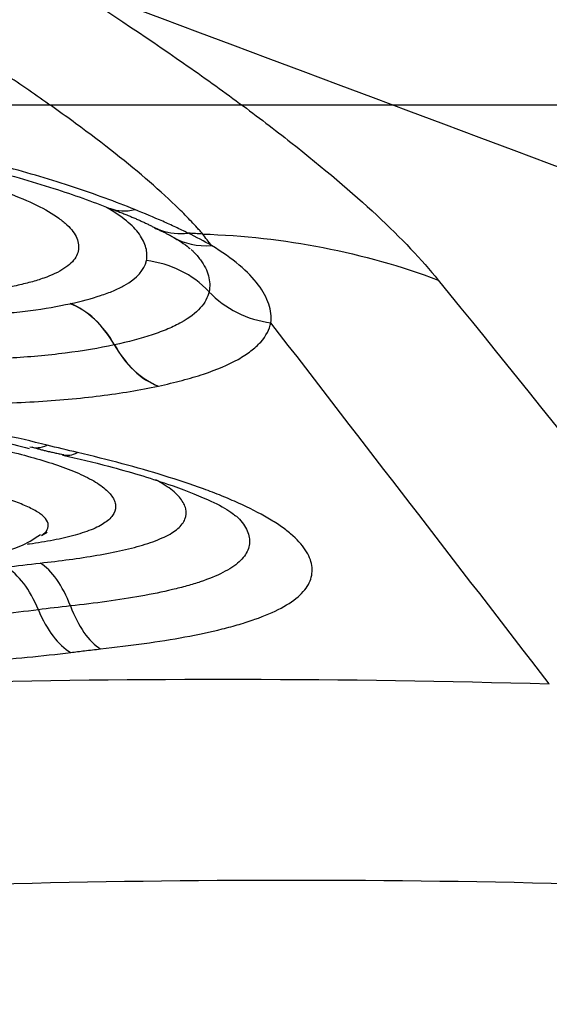
# Model space of a CAD drawing. Units: millimetres. Extents: x 199 to 308, y 191 to 306.
# Drawn here: x 276 to 277, y 252 to 253 of the extents above; entities that cross this region are included whole.
import ezdxf

# ---------------------------------------------------------------- set-up
doc = ezdxf.new("R2010")
doc.units = ezdxf.units.MM
doc.layers.add('1', color=4, linetype='Continuous')
doc.layers.add('NOCUT', color=7, linetype='Continuous')

msp = doc.modelspace()

# ---------------------------------------------------------------- linework, layer by layer
at = {"layer": '1'}
msp.add_line((276.24681, 252.29488), (276.25249, 252.2985), dxfattribs=at)
for centre, major_axis, ratio, start_param, end_param in [((276.35276, 252.71983), (0.03649, 0.09311), 0.608709, 3.142659, 3.544733), ((276.43019, 252.68412), (0.04985, 0.08669), 0.794345, 3.13922, 3.637805), ((276.3432, 252.4786), (0.09797, -0.02006), 0.955426, 0.937627, 1.663589), ((276.49004, 252.60577), (0.09761, -0.02172), 0.956476, 4.095371, 4.814847), ((276.2669, 252.43501), (0.0212, -0.09773), 0.6982, 1.989331, 2.712289), ((276.26701, 252.43504), (0.02137, -0.09769), 0.700156, 1.988103, 2.711069), ((276.37436, 252.5415), (-0.02066, 0.09784), 0.696943, 1.993151, 2.715658), ((276.37475, 252.54158), (-0.02083, 0.09781), 0.698896, 1.991975, 2.714474), ((276.26065, 252.48161), (-0.02409, -0.09705), 0.445208, 6.247027, 6.626963), ((276.29167, 252.47412), (-0.02283, -0.09736), 0.413344, 6.268726, 6.620199), ((276.20452, 252.16798), (-0.01285, 0.09917), 0.513609, 5.193124, 5.915637), ((276.23903, 252.17212), (-0.01097, 0.0994), 0.482541, 5.20235, 5.924835), ((276.28296, 252.27141), (-0.01269, 0.09919), 0.512991, 2.052355, 2.775306), ((276.31335, 252.27501), (-0.01087, 0.09941), 0.482125, 2.061247, 2.784227)]:
    msp.add_ellipse(centre, major_axis=major_axis, ratio=ratio, start_param=start_param, end_param=end_param, dxfattribs=at)
for points, degree in [([(275.63048, 253.48616), (276.61651, 253.03643), (277.60254, 252.58671), (278.58857, 252.13698)], 3), ([(278.54301, 252.00427), (277.78293, 252.28913), (277.02285, 252.57399), (276.26276, 252.85885)], 3), ([(276.31552, 252.62692), (276.346, 252.61563), (276.36207, 252.60681)], 2), ([(276.36138, 252.60677), (276.3736, 252.60154), (276.38011, 252.59748)], 2), ([(276.41914, 252.58903), (276.41179, 252.59326), (276.40384, 252.59744), (276.39533, 252.60157)], 3), ([(276.41024, 252.60062), (276.40534, 252.60094), (276.40045, 252.60125), (276.39556, 252.60156)], 3), ([(276.41023, 252.60062), (276.49271, 252.59804), (276.57364, 252.58224), (276.64888, 252.55403)], 3), ([(276.41914, 252.58903), (276.41617, 252.5929), (276.4132, 252.59676), (276.41024, 252.60062)], 3), ([(276.64888, 252.55403), (276.7717, 252.40178), (276.89455, 252.24952), (277.01664, 252.09754)], 3), ([(276.27603, 252.53003), (276.27606, 252.53004), (276.2761, 252.53005), (276.27614, 252.53006)], 3), ([(276.76139, 252.14462), (276.66741, 252.26654), (276.57325, 252.38861), (276.47937, 252.51067)], 3), ([(276.32088, 252.48831), (276.32079, 252.48829), (276.32071, 252.48827), (276.32063, 252.48826)], 3), ([(276.365, 252.44645), (276.36513, 252.44647), (276.36526, 252.4465), (276.36538, 252.44653)], 3), ([(276.23699, 252.38476), (276.25205, 252.38032), (276.26942, 252.37705)], 2), ([(276.28343, 252.37912), (276.27303, 252.38157), (276.26273, 252.38407), (276.25253, 252.38661)], 3), ([(276.21083, 252.2629), (276.22229, 252.26438), (276.23387, 252.26577), (276.24559, 252.26706)], 3), ([(276.27619, 252.22356), (276.26525, 252.22236), (276.25444, 252.22107), (276.24374, 252.2197)], 3), ([(275.52488, 252.11284), (275.93342, 252.14611), (276.34555, 252.15644), (276.76139, 252.14462)], 3), ([(276.81998, 251.94079), (276.41736, 251.95229), (276.01838, 251.94232), (275.62294, 251.91014)], 3)]:
    msp.add_open_spline(points, degree=degree, dxfattribs=at)
for points, knots in [([(276.26276, 252.85885), (276.30868, 252.82976), (276.35133, 252.80145), (276.41057, 252.7601), (276.42953, 252.74651), (276.45676, 252.72641), (276.46564, 252.71975), (276.48298, 252.70654), (276.49146, 252.69998), (276.53261, 252.66756), (276.56156, 252.64296), (276.61144, 252.59642), (276.63238, 252.57448), (276.64888, 252.55403)], [0, 0, 0, 0, 0.25, 0.25, 0.375, 0.375, 0.4375, 0.4375, 0.5, 0.5, 0.75, 0.75, 1, 1, 1, 1]), ([(276.41023, 252.60062), (276.40935, 252.60164), (276.40844, 252.6027), (276.4066, 252.60478), (276.4038, 252.60792), (276.39694, 252.61535), (276.38197, 252.63057), (276.36709, 252.64422), (276.33477, 252.6723), (276.30981, 252.69204), (276.27444, 252.71797), (276.26715, 252.72322), (276.25227, 252.73376), (276.22945, 252.74968), (276.20516, 252.76588), (276.15463, 252.79865), (276.11837, 252.821), (276.0794, 252.84384)], [0, 0, 0, 0, 0.015625, 0.015625, 0.03125, 0.0625, 0.125, 0.25, 0.25, 0.5, 0.5, 0.5625, 0.5625, 0.625, 0.75, 0.75, 1, 1, 1, 1]), ([(276.34144, 252.62547), (276.32201, 252.63328), (276.30138, 252.6409), (276.2684, 252.65185), (276.25706, 252.65542), (276.23367, 252.66237), (276.22173, 252.66571), (276.18541, 252.67523), (276.16044, 252.68095), (276.10902, 252.691), (276.08239, 252.69534), (276.04284, 252.70057), (276.02972, 252.70211), (276.00357, 252.70484), (275.97753, 252.70718), (275.95172, 252.70867), (275.92604, 252.70965), (275.91323, 252.70989), (275.87524, 252.70974), (275.85115, 252.70849), (275.81699, 252.70471), (275.80593, 252.70313), (275.78452, 252.69932), (275.77425, 252.69709), (275.76449, 252.69458)], [0, 0, 0, 0, 0.125, 0.125, 0.1875, 0.1875, 0.25, 0.25, 0.375, 0.375, 0.5, 0.5, 0.5625, 0.5625, 0.625, 0.6875, 0.6875, 0.75, 0.75, 0.875, 0.875, 0.9375, 0.9375, 1, 1, 1, 1]), ([(275.80335, 252.68781), (275.80955, 252.6898), (275.8299, 252.69509), (275.87716, 252.70025), (275.94296, 252.7014), (276.01997, 252.69632), (276.10353, 252.68551), (276.1867, 252.66856), (276.25828, 252.64796), (276.29845, 252.63363), (276.31624, 252.62649)], [0, 0, 0, 0, 0.056738, 0.170614, 0.2925, 0.427673, 0.576663, 0.728674, 0.871908, 1, 1, 1, 1]), ([(276.21252, 252.6424), (276.22324, 252.63841), (276.23315, 252.63423), (276.25057, 252.62567), (276.25814, 252.62127), (276.26755, 252.61446), (276.27033, 252.61218), (276.27512, 252.60764), (276.27916, 252.60313), (276.28175, 252.59863), (276.28363, 252.59415), (276.28421, 252.59191), (276.28492, 252.58532), (276.28402, 252.58109), (276.28037, 252.57499), (276.27874, 252.57299), (276.27476, 252.56916), (276.2724, 252.56732), (276.26425, 252.56206), (276.2574, 252.55885), (276.24507, 252.55449), (276.24064, 252.55312), (276.23132, 252.55057), (276.22642, 252.54939), (276.21616, 252.54718), (276.2108, 252.54616), (276.19956, 252.5443), (276.19366, 252.54346), (276.18595, 252.54253), (276.18427, 252.54234), (276.18257, 252.54215)], [0, 0, 0, 0, 0.109427, 0.109427, 0.218854, 0.218854, 0.273567, 0.273567, 0.328281, 0.382994, 0.382994, 0.437708, 0.437708, 0.547135, 0.547135, 0.601848, 0.601848, 0.656562, 0.656562, 0.765989, 0.765989, 0.820702, 0.820702, 0.875416, 0.875416, 0.930129, 0.930129, 0.984843, 0.984843, 1, 1, 1, 1]), ([(276.35321, 252.57365), (276.35413, 252.57795), (276.35394, 252.58232), (276.3522, 252.589), (276.35137, 252.59125), (276.34915, 252.59578), (276.34776, 252.59807), (276.33947, 252.60947), (276.32853, 252.61852), (276.31287, 252.6275)], [0, 0, 0, 0, 0.25, 0.25, 0.375, 0.375, 0.5, 0.5, 1, 1, 1, 1]), ([(276.39533, 252.60157), (276.39131, 252.60357), (276.38713, 252.60558), (276.37859, 252.60958), (276.3742, 252.61158), (276.3607, 252.61755), (276.35126, 252.62152), (276.34143, 252.62547)], [0, 0, 0, 0, 0.25, 0.25, 0.5, 0.5, 1, 1, 1, 1]), ([(276.36211, 252.60698), (276.36415, 252.60596), (276.36626, 252.60506), (276.37676, 252.60137), (276.38592, 252.60044), (276.39533, 252.60157)], [0, 0, 0, 0, 0.205612, 0.205612, 1, 1, 1, 1]), ([(276.37906, 252.59803), (276.38151, 252.5967), (276.39133, 252.59145), (276.39808, 252.58492), (276.39765, 252.58566), (276.39763, 252.5857)], [0, 0, 0, 0, 0.214801, 0.967783, 1, 1, 1, 1]), ([(276.47937, 252.51068), (276.48002, 252.51692), (276.47924, 252.52321), (276.47504, 252.536), (276.47155, 252.54252), (276.45652, 252.56243), (276.44074, 252.57585), (276.41914, 252.58903)], [0, 0, 0, 0, 0.25, 0.25, 0.5, 0.5, 1, 1, 1, 1]), ([(276.3987, 252.5849), (276.39934, 252.58427), (276.39997, 252.58365), (276.40336, 252.58019), (276.40579, 252.57735), (276.41197, 252.56896), (276.41466, 252.56349), (276.41752, 252.55272), (276.41775, 252.54742), (276.41662, 252.54218)], [0, 0, 0, 0, 0.042257, 0.042257, 0.233805, 0.233805, 0.616903, 0.616903, 1, 1, 1, 1]), ([(276.27614, 252.53006), (276.2874, 252.53251), (276.30283, 252.53659), (276.31572, 252.54141), (276.3237, 252.54481), (276.32741, 252.5466), (276.34402, 252.55591), (276.3512, 252.56434), (276.35321, 252.57365)], [0, 0, 0, 0, 0.25, 0.375, 0.375, 0.5, 0.5, 1, 1, 1, 1]), ([(275.88665, 252.55087), (275.89366, 252.54866), (275.901, 252.54655), (275.91612, 252.54258), (275.92389, 252.54073), (275.94777, 252.53552), (275.96454, 252.53252), (275.99921, 252.52739), (276.01667, 252.52532), (276.043, 252.52276), (276.0518, 252.522), (276.06944, 252.52063), (276.07828, 252.52002), (276.09601, 252.51901), (276.10492, 252.5186), (276.12248, 252.51802), (276.14851, 252.51748), (276.17359, 252.51804), (276.19797, 252.5194), (276.20591, 252.51999), (276.22121, 252.52139), (276.22861, 252.52221), (276.25009, 252.52501), (276.26348, 252.52733), (276.27603, 252.53003)], [0, 0, 0, 0, 0.0625, 0.0625, 0.125, 0.125, 0.25, 0.25, 0.375, 0.375, 0.4375, 0.4375, 0.5, 0.5, 0.5625, 0.5625, 0.625, 0.75, 0.75, 0.8125, 0.8125, 0.875, 0.875, 1, 1, 1, 1]), ([(276.41662, 252.54218), (276.416, 252.53931), (276.41496, 252.53647), (276.41203, 252.53096), (276.41014, 252.52829), (276.40316, 252.52049), (276.39678, 252.51561), (276.38449, 252.50876), (276.37991, 252.50654), (276.37001, 252.50234), (276.36468, 252.50035), (276.34764, 252.49469), (276.33488, 252.49132), (276.32088, 252.48831)], [0, 0, 0, 0, 0.125, 0.125, 0.25, 0.25, 0.5, 0.5, 0.625, 0.625, 0.75, 0.75, 1, 1, 1, 1]), ([(276.32063, 252.48826), (276.30524, 252.48497), (276.28871, 252.48215), (276.26197, 252.47873), (276.25273, 252.47772), (276.23389, 252.47602), (276.21463, 252.47463), (276.19453, 252.47384), (276.17401, 252.47335), (276.1635, 252.47325), (276.13158, 252.47342), (276.11013, 252.47413), (276.07774, 252.47593), (276.06691, 252.47666), (276.04519, 252.47832), (276.03426, 252.47927), (276.00169, 252.48244), (275.9803, 252.48501), (275.94882, 252.48971), (275.9384, 252.49143), (275.91791, 252.49515), (275.90794, 252.49714), (275.87885, 252.50351), (275.86056, 252.50829), (275.84343, 252.51364)], [0, 0, 0, 0, 0.125, 0.125, 0.1875, 0.1875, 0.25, 0.3125, 0.3125, 0.375, 0.375, 0.5, 0.5, 0.5625, 0.5625, 0.625, 0.625, 0.75, 0.75, 0.8125, 0.8125, 0.875, 0.875, 1, 1, 1, 1]), ([(276.36538, 252.44653), (276.37376, 252.44832), (276.38177, 252.45023), (276.39703, 252.45429), (276.4043, 252.45644), (276.42466, 252.46324), (276.43632, 252.46819), (276.45086, 252.47631), (276.45521, 252.47912), (276.4629, 252.485), (276.46624, 252.48806), (276.47456, 252.4974), (276.47794, 252.50391), (276.47937, 252.51068)], [0, 0, 0, 0, 0.125, 0.125, 0.25, 0.25, 0.5, 0.5, 0.625, 0.625, 0.75, 0.75, 1, 1, 1, 1]), ([(275.80093, 252.47647), (275.81108, 252.47331), (275.82166, 252.47029), (275.84348, 252.46458), (275.85466, 252.4619), (275.88903, 252.45437), (275.91301, 252.45001), (275.95048, 252.44438), (275.96312, 252.44268), (275.98839, 252.43959), (276.01373, 252.43683), (276.03922, 252.43464), (276.06477, 252.4327), (276.07758, 252.43184), (276.11611, 252.42974), (276.14204, 252.42893), (276.19193, 252.42873), (276.21611, 252.42932), (276.25115, 252.43127), (276.26267, 252.43211), (276.28509, 252.43412), (276.31758, 252.43765), (276.34682, 252.44258), (276.365, 252.44645)], [0, 0, 0, 0, 0.0625, 0.0625, 0.125, 0.125, 0.25, 0.25, 0.3125, 0.3125, 0.375, 0.4375, 0.4375, 0.5, 0.5, 0.625, 0.625, 0.75, 0.75, 0.8125, 0.8125, 0.875, 1, 1, 1, 1]), ([(276.25253, 252.38661), (276.23726, 252.39043), (276.22154, 252.39404), (276.18969, 252.4008), (276.17353, 252.40396), (276.12441, 252.41283), (276.09082, 252.41793), (276.03937, 252.42452), (276.02203, 252.42654), (275.98739, 252.43021), (275.97004, 252.43188), (275.9179, 252.43638), (275.88303, 252.43876), (275.81309, 252.44241), (275.77825, 252.44363), (275.70925, 252.4447), (275.67505, 252.44454), (275.62425, 252.44309), (275.6074, 252.44241), (275.57389, 252.4406), (275.55731, 252.43948), (275.50838, 252.43545), (275.47673, 252.43189), (275.44616, 252.42736)], [0, 0, 0, 0, 0.0625, 0.0625, 0.125, 0.125, 0.25, 0.25, 0.3125, 0.3125, 0.375, 0.375, 0.5, 0.5, 0.625, 0.625, 0.75, 0.75, 0.8125, 0.8125, 0.875, 0.875, 1, 1, 1, 1]), ([(275.46274, 252.42345), (275.4714, 252.42471), (275.51611, 252.43076), (275.59987, 252.437), (275.71733, 252.44022), (275.8425, 252.43712), (275.96245, 252.42849), (276.0747, 252.41582), (276.16153, 252.40039), (276.21371, 252.38858), (276.23451, 252.38338)], [0, 0, 0, 0, 0.036975, 0.188988, 0.333322, 0.487862, 0.657284, 0.780643, 0.910472, 1, 1, 1, 1]), ([(276.16884, 252.39021), (276.18763, 252.38649), (276.20599, 252.38244), (276.2319, 252.37578), (276.24027, 252.37346), (276.25637, 252.36857), (276.26413, 252.36598), (276.27866, 252.36054), (276.28533, 252.35772), (276.29731, 252.35184), (276.30265, 252.34875), (276.3114, 252.34252), (276.31485, 252.33937), (276.31857, 252.33459), (276.31957, 252.33298), (276.32105, 252.32979), (276.32153, 252.32821), (276.32225, 252.32353), (276.32177, 252.32046), (276.31868, 252.31448), (276.31483, 252.31027), (276.30882, 252.30643), (276.30433, 252.30395), (276.30183, 252.30274), (276.29378, 252.2993), (276.28766, 252.29724), (276.27417, 252.29348), (276.26674, 252.29178), (276.25119, 252.28877), (276.24306, 252.28745), (276.23389, 252.28615), (276.23312, 252.28605), (276.23235, 252.28594)], [0, 0, 0, 0, 0.14193, 0.14193, 0.212894, 0.212894, 0.283859, 0.283859, 0.354824, 0.354824, 0.425789, 0.425789, 0.496753, 0.496753, 0.532236, 0.532236, 0.567718, 0.567718, 0.638683, 0.638683, 0.709648, 0.74513, 0.74513, 0.780613, 0.780613, 0.851577, 0.851577, 0.922542, 0.922542, 0.993507, 0.993507, 1, 1, 1, 1]), ([(276.30677, 252.18005), (276.3371, 252.18337), (276.36581, 252.18731), (276.40543, 252.19461), (276.41806, 252.19728), (276.43594, 252.20173), (276.44174, 252.2033), (276.45285, 252.20657), (276.4687, 252.21166), (276.48205, 252.21736), (276.49737, 252.22556), (276.50381, 252.23001), (276.5136, 252.23921), (276.51703, 252.24401), (276.52104, 252.254), (276.52161, 252.25922), (276.5204, 252.26715), (276.51965, 252.26981), (276.51746, 252.27518), (276.516, 252.2779), (276.5106, 252.28599), (276.50563, 252.29136), (276.49615, 252.29939), (276.49264, 252.30206), (276.48496, 252.30739), (276.48078, 252.31005), (276.46745, 252.31788), (276.45747, 252.32295), (276.44104, 252.33036), (276.43532, 252.3328), (276.42341, 252.33761), (276.41722, 252.33998), (276.39826, 252.34692), (276.38501, 252.35133), (276.34376, 252.36405), (276.31429, 252.37184), (276.28343, 252.37912)], [0, 0, 0, 0, 0.125, 0.125, 0.1875, 0.1875, 0.21875, 0.21875, 0.25, 0.3125, 0.3125, 0.375, 0.375, 0.4375, 0.4375, 0.5, 0.5, 0.53125, 0.53125, 0.5625, 0.5625, 0.625, 0.625, 0.65625, 0.65625, 0.6875, 0.6875, 0.75, 0.75, 0.78125, 0.78125, 0.8125, 0.8125, 0.875, 0.875, 1, 1, 1, 1]), ([(276.26811, 252.37651), (276.2843, 252.37295), (276.32204, 252.36383), (276.37307, 252.34852), (276.41496, 252.33192), (276.43824, 252.32041), (276.44504, 252.31332), (276.44358, 252.31534)], [0, 0, 0, 0, 0.182137, 0.444079, 0.662407, 0.838589, 1, 1, 1, 1]), ([(276.24717, 252.29541), (276.24984, 252.29713), (276.25173, 252.29899), (276.25389, 252.30302), (276.25409, 252.30515), (276.25297, 252.30946), (276.25158, 252.31169), (276.2472, 252.31603), (276.24424, 252.31815), (276.237, 252.3223), (276.2327, 252.32432), (276.22338, 252.32815), (276.21832, 252.32997), (276.20223, 252.33524), (276.19061, 252.33838), (276.16652, 252.34419), (276.154, 252.34687), (276.14116, 252.34939)], [0, 0, 0, 0, 0.097701, 0.097701, 0.197956, 0.197956, 0.298212, 0.298212, 0.398467, 0.398467, 0.498723, 0.498723, 0.598978, 0.598978, 0.799489, 0.799489, 1, 1, 1, 1]), ([(276.24559, 252.26706), (276.26563, 252.26927), (276.28492, 252.27182), (276.31211, 252.2765), (276.32083, 252.27819), (276.33725, 252.2819), (276.34498, 252.28391), (276.35921, 252.28836), (276.36576, 252.29082), (276.37686, 252.2961), (276.38145, 252.29893), (276.38675, 252.30349), (276.38826, 252.30508), (276.39069, 252.30831), (276.39161, 252.30996), (276.39356, 252.31497), (276.39376, 252.31841), (276.39263, 252.3237), (276.392, 252.3255), (276.39022, 252.32905), (276.38908, 252.33083), (276.38488, 252.33615), (276.38105, 252.33967), (276.37378, 252.34494), (276.37108, 252.3467), (276.36645, 252.34947), (276.36463, 252.3505), (276.36274, 252.35152)], [0, 0, 0, 0, 0.185146, 0.185146, 0.27772, 0.27772, 0.370293, 0.370293, 0.462866, 0.462866, 0.555439, 0.555439, 0.601726, 0.601726, 0.648012, 0.648012, 0.740586, 0.740586, 0.786872, 0.786872, 0.833159, 0.833159, 0.925732, 0.925732, 0.972019, 0.972019, 1, 1, 1, 1]), ([(276.44437, 252.31463), (276.44487, 252.31415), (276.44536, 252.31367), (276.44802, 252.31094), (276.44993, 252.30868), (276.45467, 252.30193), (276.45656, 252.2975), (276.45767, 252.29093), (276.45776, 252.28876), (276.45731, 252.28444), (276.45677, 252.2823), (276.45423, 252.27604), (276.44981, 252.27006), (276.44254, 252.26449), (276.43706, 252.26087), (276.43399, 252.2591), (276.42403, 252.25403), (276.41252, 252.24938), (276.39899, 252.24525), (276.38956, 252.2426), (276.38462, 252.24132), (276.36942, 252.2377), (276.35873, 252.23553), (276.32536, 252.22956), (276.30137, 252.22633), (276.27619, 252.22356)], [0, 0, 0, 0, 0.011216, 0.011216, 0.063257, 0.063257, 0.16734, 0.16734, 0.219381, 0.219381, 0.271422, 0.271422, 0.375505, 0.427546, 0.427546, 0.479587, 0.479587, 0.58367, 0.635711, 0.635711, 0.687752, 0.687752, 0.791835, 0.791835, 1, 1, 1, 1]), ([(276.13831, 252.26893), (276.1564, 252.26948), (276.18522, 252.27387), (276.22161, 252.28085), (276.23895, 252.29125), (276.24579, 252.29611)], [0, 0, 0, 0, 0.497074, 0.799338, 1, 1, 1, 1]), ([(276.24374, 252.2197), (276.23058, 252.218), (276.21703, 252.21653), (276.18924, 252.214), (276.17505, 252.21293), (276.1321, 252.21031), (276.10279, 252.20929), (276.05805, 252.20857), (276.04301, 252.20847), (276.0127, 252.20851), (275.9974, 252.20865), (275.95165, 252.20938), (275.9212, 252.21028), (275.86038, 252.21269), (275.83002, 252.21423), (275.76939, 252.21816), (275.73912, 252.22056), (275.67877, 252.22653), (275.64929, 252.23004), (275.59195, 252.23838), (275.56408, 252.24321), (275.5372, 252.24885)], [0, 0, 0, 0, 0.0625, 0.0625, 0.125, 0.125, 0.25, 0.25, 0.3125, 0.3125, 0.375, 0.375, 0.5, 0.5, 0.625, 0.625, 0.75, 0.75, 0.875, 0.875, 1, 1, 1, 1]), ([(275.50417, 252.20727), (275.53351, 252.20115), (275.56403, 252.19588), (275.61136, 252.18902), (275.62745, 252.1869), (275.65975, 252.18304), (275.67598, 252.18128), (275.72492, 252.17647), (275.75785, 252.17388), (275.82421, 252.16964), (275.8577, 252.16799), (275.92486, 252.16543), (275.95831, 252.16452), (276.00825, 252.16383), (276.02486, 252.16372), (276.05798, 252.16377), (276.07454, 252.16392), (276.12375, 252.16486), (276.15574, 252.16608), (276.21776, 252.17004), (276.24779, 252.17277), (276.27659, 252.17646)], [0, 0, 0, 0, 0.125, 0.125, 0.1875, 0.1875, 0.25, 0.25, 0.375, 0.375, 0.5, 0.5, 0.625, 0.625, 0.6875, 0.6875, 0.75, 0.75, 0.875, 0.875, 1, 1, 1, 1]), ([(276.27659, 252.17646), (276.28119, 252.17705), (276.28582, 252.17763), (276.29587, 252.17883), (276.3013, 252.17945), (276.30677, 252.18005)], [0, 0, 0, 0, 0.462866, 0.462866, 1, 1, 1, 1]), ([(267.8847, 252.14383), (267.93423, 252.13461), (267.98378, 252.12566), (268.08302, 252.10858), (268.13269, 252.1004), (268.28185, 252.07698), (268.38149, 252.06284), (268.5812, 252.03751), (268.68126, 252.02633), (268.83166, 252.01179), (268.88185, 252.00732), (268.98232, 251.99913), (269.03261, 251.99537), (269.28436, 251.97896), (269.48673, 251.97298), (269.73941, 251.96314), (269.78994, 251.96107), (269.89099, 251.95688), (270.04257, 251.95046), (270.19412, 251.94359), (271.10331, 251.90063), (271.9107, 251.84986), (272.91887, 251.76888), (273.12049, 251.7518), (273.52336, 251.7159), (274.12717, 251.6594), (275.53268, 251.50878), (276.73156, 251.34644), (277.52821, 251.22255)], [0, 0, 0, 0, 0.015625, 0.015625, 0.03125, 0.03125, 0.0625, 0.0625, 0.09375, 0.09375, 0.109375, 0.109375, 0.125, 0.125, 0.1875, 0.1875, 0.203125, 0.203125, 0.21875, 0.25, 0.25, 0.5, 0.5, 0.5625, 0.5625, 0.625, 0.75, 1, 1, 1, 1])]:
    msp.add_open_spline(points, degree=3, knots=knots, dxfattribs=at)
at = {"layer": 'NOCUT'}
msp.add_line((292.68954, 252.73116), (262.54425, 252.73116), dxfattribs=at)

doc.saveas('drawing.dxf')
